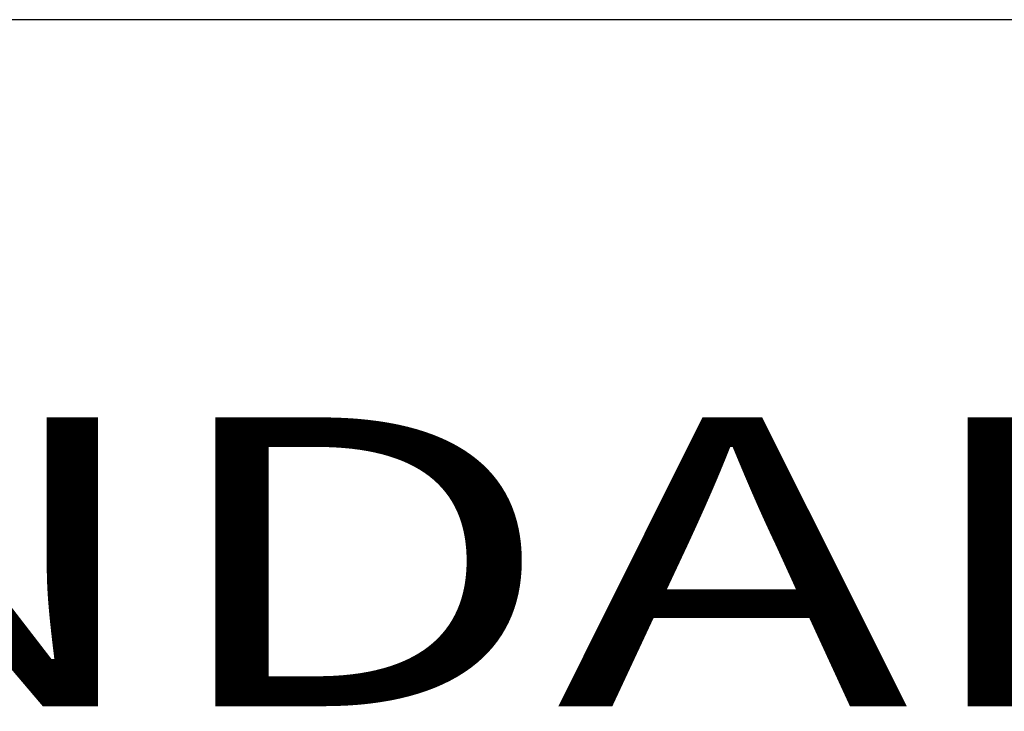
# Model space of a CAD drawing. Units: metres. Extents: x 57.05 to 65.45, y 43.43 to 49.37.
# Drawn here: x 64.67 to 64.84, y 43.86 to 43.98 of the extents above; entities that cross this region are included whole.
import ezdxf
from ezdxf.enums import TextEntityAlignment as Align

# ---------------------------------------------------------------- set-up
doc = ezdxf.new("R2010")
doc.units = ezdxf.units.M
doc.header["$LTSCALE"] = 0.2
doc.header["$MEASUREMENT"] = 0
for name, color, linetype in [('ST032', 1, 'CONTINUOUS'), ('ST033', 30, 'CONTINUOUS'), ('ST034', 3, 'CONTINUOUS')]:
    doc.layers.add(name, color=color, linetype=linetype)
doc.styles.add('ISO', font='iso.shx')
doc.styles.add('ROMAN0', font='SIMPLEX')

# ---------------------------------------------------------------- blocks, each defined once
blk = doc.blocks.new('EB2')
at = {"layer": 'ST033'}
for tag, p, style in [('UNDERRUBRIK_1', (-36.2045, 11.0252), 'ROMAN0'), ('RITNINGSTYP', (-36.2475, 7.8301), 'ROMAN0'), ('UNDERRUBRIK_2', (-36.2904, 4.635), 'ROMAN0'), ('REVIDERING', (-2.8333, 0.4722), 'ISO')]:
    blk.add_attdef(tag, p, '', height=1.3222, dxfattribs=dict(at, style=style))
at = {"layer": 'ST033', "style": 'ISO'}
for tag, width, p, p2 in [('HANDLÄGGARE', 1.447407, (-67.0552, 8.0277), (-52.1551, 8.0277)), ('RITAD/KONSTRUERAD', 0.524691, (-56.6664, 4.25), (-48.6387, 4.25)), ('DWG-FIL', 1.451613, (-67.0552, 4.25), (-58.5553, 4.25)), ('GATUBOLAGETS_DIARIENUMMER', 0.35865, (-46.7498, 4.25), (-38.722, 4.25)), ('DATUM_GODKÄND', 0.675974, (-67.0552, 0.4722), (-58.6281, 0.4722)), ('BESTÄLLARENS_OBJEKTSNUMMER', 0.494071, (-30.2221, 0.4722), (-18.4166, 0.4722)), ('SKALA', 1.06383, (-36.8332, 0.4722), (-32.111, 0.4722)), ('RITNINGSNUMMER', 0.984252, (-16.5277, 0.4722), (-4.7222, 0.4722))]:
    blk.add_attdef(tag, text='', height=1.3222, dxfattribs=dict(at, width=width)).set_placement(p, p2, align=Align.FIT)
at = {"layer": 'ST034', "style": 'ROMAN0', "width": 1.747189}
blk.add_attdef('PROJEKTNAMN', text='', height=1.8889, dxfattribs=at).set_placement((-36.2784, 14.4372), (-1.7045, 14.4372), align=Align.FIT)

msp = doc.modelspace()

# ---------------------------------------------------------------- linework, layer by layer
at = {"layer": 'ST032'}
msp.add_line((65.40081, 43.9822), (64.40081, 43.9822), dxfattribs=at)

# ---------------------------------------------------------------- block references
ref = msp.add_blockref('EB2', (65.40081, 43.48064), dxfattribs=dict(at, xscale=0.0265, yscale=0.0265, zscale=0.0265))
ref.add_attrib('PROJEKTNAMN', 'STANDARDRITNING', dxfattribs={"layer": 'ST034', "height": 0.0500553, "style": 'ROMAN0', "width": 1.367906}).set_placement((64.43943, 43.86322), (65.35564, 43.86322), align=Align.FIT)

doc.saveas('drawing.dxf')
